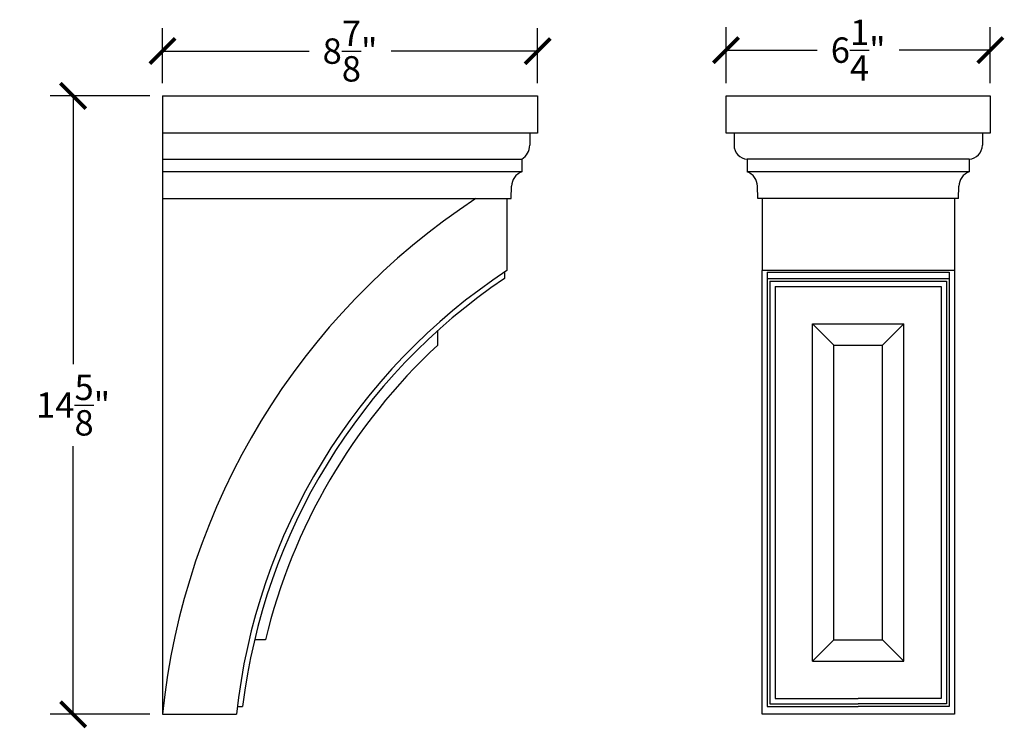
# Model space of a CAD drawing. Units: inches. Extents: x -1.1 to 22.2, y -0.8 to 30.4.
# Drawn here: x -1.1 to 22.2, y 13.6 to 30.4 of the extents above; entities that cross this region are included whole.
import ezdxf

# ---------------------------------------------------------------- set-up
doc = ezdxf.new("R2010")
doc.units = ezdxf.units.IN
doc.header["$MEASUREMENT"] = 0
doc.dimstyles.new('OWP Standard', dxfattribs={"dimscale": 3, "dimtxt": 0.2, "dimasz": 0.2, "dimexe": 0.18, "dimexo": 0.1, "dimgap": 0.09, "dimtad": 0, "dimtih": 1, "dimtoh": 1, "dimdec": 4, "dimzin": 0, "dimdsep": 46, "dimlunit": 5, "dimtxsty": 'Standard', "dimblk": 'ARCHTICK', "dimcen": 0.09, "dimadec": 0, "dimazin": 0, "dimtfac": 1, "dimtdec": 4, "dimtofl": 0, "dimtmove": 0, "dimatfit": 3, "dimfxl": 0.18, "dimtolj": 1, "dimtzin": 0, "dimarcsym": 0})

# ---------------------------------------------------------------- blocks, each defined once
blk = doc.blocks.new('_ArchTick')
at = {"color": 0, "const_width": 0.15}
blk.add_lwpolyline([(-0.5, -0.5), (0.5, 0.5)], dxfattribs=at)
blk = doc.blocks.new('*D33')
at = {"color": 0, "lineweight": -2, "transparency": 16777216}
for p, q in [((2.022, 28.549), (-0.332, 28.549)), ((0.208, 28.549), (0.208, 22.207)), ((0.208, 13.924), (0.208, 20.267)), ((2.022, 13.924), (-0.332, 13.924))]:
    blk.add_line(p, q, dxfattribs=at)
at = {"layer": 'Defpoints', "color": 0, "transparency": 16777216}
for p in [(2.322, 28.549), (0.208, 13.924), (2.322, 13.924)]:
    blk.add_point(p, dxfattribs=at)
at = {"color": 0, "lineweight": -2, "transparency": 16777216, "xscale": 0.6000000000000001, "yscale": 0.6000000000000001, "zscale": 0.6000000000000001}
for p, rotation in [((0.208, 28.549), 90), ((0.208, 13.924), 270)]:
    blk.add_blockref('_ArchTick', p, dxfattribs=dict(at, rotation=rotation))
at = {"color": 0, "transparency": 16777216, "insert": (0.208, 21.237), "char_height": 0.6, "attachment_point": 5}
blk.add_mtext('\\A1;14{\\H1.000000x;\\S5/8;}"', dxfattribs=at)
blk = doc.blocks.new('*D34')
at = {"color": 0, "lineweight": -2, "transparency": 16777216}
for p, q in [((2.322, 28.849), (2.322, 30.149)), ((11.197, 28.849), (11.197, 30.149)), ((2.322, 29.609), (5.789, 29.609)), ((11.197, 29.609), (7.729, 29.609))]:
    blk.add_line(p, q, dxfattribs=at)
at = {"layer": 'Defpoints', "color": 0, "transparency": 16777216}
for p in [(11.197, 29.609), (2.322, 28.549), (11.197, 28.549)]:
    blk.add_point(p, dxfattribs=at)
at = {"color": 0, "lineweight": -2, "transparency": 16777216, "xscale": 0.6000000000000001, "yscale": 0.6000000000000001, "zscale": 0.6000000000000001, "rotation": 180}
blk.add_blockref('_ArchTick', (2.322, 29.609), dxfattribs=at)
at = {"color": 0, "lineweight": -2, "transparency": 16777216, "xscale": 0.6000000000000001, "yscale": 0.6000000000000001, "zscale": 0.6000000000000001}
blk.add_blockref('_ArchTick', (11.197, 29.609), dxfattribs=at)
at = {"color": 0, "transparency": 16777216, "insert": (6.759, 29.609), "char_height": 0.6, "attachment_point": 5}
blk.add_mtext('\\A1;8{\\H1.000000x;\\S7/8;}"', dxfattribs=at)
blk = doc.blocks.new('*D35')
at = {"color": 0, "lineweight": -2, "transparency": 16777216}
for p, q in [((15.655, 28.849), (15.655, 30.172)), ((21.905, 28.849), (21.905, 30.172)), ((15.655, 29.632), (17.81, 29.632)), ((21.905, 29.632), (19.75, 29.632))]:
    blk.add_line(p, q, dxfattribs=at)
at = {"layer": 'Defpoints', "color": 0, "transparency": 16777216}
for p in [(21.905, 29.632), (15.655, 28.549), (21.905, 28.549)]:
    blk.add_point(p, dxfattribs=at)
at = {"color": 0, "lineweight": -2, "transparency": 16777216, "xscale": 0.6000000000000001, "yscale": 0.6000000000000001, "zscale": 0.6000000000000001, "rotation": 180}
blk.add_blockref('_ArchTick', (15.655, 29.632), dxfattribs=at)
at = {"color": 0, "lineweight": -2, "transparency": 16777216, "xscale": 0.6000000000000001, "yscale": 0.6000000000000001, "zscale": 0.6000000000000001}
blk.add_blockref('_ArchTick', (21.905, 29.632), dxfattribs=at)
at = {"color": 0, "transparency": 16777216, "insert": (18.78, 29.632), "char_height": 0.6, "attachment_point": 5}
blk.add_mtext('\\A1;6{\\H1.000000x;\\S1/4;}"', dxfattribs=at)

msp = doc.modelspace()

# ---------------------------------------------------------------- linework, layer by layer
for p, q in [((2.32198, 28.54933), (11.19698, 28.54933)), ((2.32198, 28.54933), (2.32198, 13.92433)), ((11.19698, 28.54933), (11.19698, 27.67033)), ((15.65493, 28.54933), (21.90493, 28.54933)), ((15.65493, 27.67033), (15.65493, 28.54933)), ((21.90493, 28.54933), (21.90493, 27.67033)), ((11.19698, 27.67033), (2.32198, 27.67033)), ((11.00948, 27.67033), (11.00948, 27.38333)), ((21.90493, 27.67033), (15.65493, 27.67033)), ((15.84243, 27.67033), (15.84243, 27.38333)), ((21.71743, 27.67033), (21.71743, 27.38333)), ((2.32198, 27.05333), (10.82198, 27.05333)), ((10.82198, 27.05333), (10.82198, 26.75333)), ((21.40493, 27.05333), (16.15493, 27.05333)), ((16.15493, 27.05333), (16.15493, 26.75333)), ((21.40493, 27.05333), (21.40493, 26.75333)), ((10.82198, 26.75333), (2.32198, 26.75333)), ((21.40493, 26.75333), (16.15493, 26.75333)), ((10.57198, 26.11933), (10.58078, 26.41513)), ((16.40493, 26.11933), (16.39613, 26.41513)), ((21.15493, 26.11933), (21.16373, 26.41513)), ((2.32198, 26.11933), (10.57198, 26.11933)), ((10.47198, 26.11933), (10.47198, 24.41933)), ((21.15493, 26.11933), (16.40493, 26.11933)), ((16.50493, 26.11933), (16.50493, 24.41933)), ((21.05493, 26.11933), (21.05493, 24.41933)), ((10.40948, 24.37793), (10.40948, 24.22745)), ((21.05493, 24.41933), (16.50493, 24.41933)), ((16.50493, 13.92433), (16.50493, 24.41933)), ((16.62993, 24.37793), (20.92993, 24.37793)), ((16.62993, 24.37793), (16.62993, 24.22745)), ((16.62993, 24.22745), (20.92993, 24.22745)), ((16.62993, 24.22745), (16.62993, 14.11183)), ((20.92993, 24.37793), (20.92993, 24.22745)), ((20.92993, 24.22745), (20.92993, 14.11183)), ((21.05493, 24.41933), (21.05493, 13.92433)), ((16.69243, 24.16495), (20.86743, 24.16495)), ((16.69243, 24.16495), (16.69243, 14.17433)), ((16.81743, 24.03995), (20.74243, 24.03995)), ((16.81743, 24.03995), (16.81743, 14.29933)), ((20.74243, 24.03995), (20.74243, 14.29933)), ((20.86743, 24.16495), (20.86743, 14.17433)), ((17.69943, 23.15795), (19.86043, 23.15795)), ((17.69943, 15.18133), (17.69943, 23.15795)), ((18.20193, 22.65545), (17.69943, 23.15795)), ((19.35793, 22.65545), (19.86043, 23.15795)), ((19.86043, 15.18133), (19.86043, 23.15795)), ((8.8325, 22.65545), (8.8325, 22.99454)), ((18.20193, 22.65545), (19.35793, 22.65545)), ((18.20193, 15.68383), (18.20193, 22.65545)), ((19.35793, 15.68383), (19.35793, 22.65545)), ((4.75728, 15.68383), (4.50022, 15.68383)), ((18.20193, 15.68383), (17.69943, 15.18133)), ((18.20193, 15.68383), (19.35793, 15.68383)), ((19.35793, 15.68383), (19.86043, 15.18133)), ((17.69943, 15.18133), (19.86043, 15.18133)), ((16.81743, 14.29933), (18.77993, 14.29933)), ((20.74243, 14.29933), (18.77993, 14.29933)), ((4.09332, 14.11183), (4.21923, 14.11183)), ((16.62993, 14.11183), (18.77993, 14.11183)), ((16.69243, 14.17433), (18.77993, 14.17433)), ((20.86743, 14.17433), (18.77993, 14.17433)), ((20.92993, 14.11183), (18.77993, 14.11183)), ((2.32198, 13.92433), (4.07198, 13.92433)), ((21.05493, 13.92433), (16.50493, 13.92433))]:
    msp.add_line(p, q)
for centre, radius, start, end in [((10.63141, 27.37987), 0.37809, 300.267618, 0.52348), ((16.17915, 27.38922), 0.33677, 181.003615, 265.875986), ((21.38071, 27.38922), 0.33677, 274.124014, 358.996385), ((10.9511, 26.40613), 0.37042, 110.399476, 178.608613), ((16.02581, 26.40613), 0.37042, 1.391387, 69.600524), ((21.53405, 26.40613), 0.37042, 110.399476, 178.608613), ((18.84153, 12.23239), 16.60596, 123.252508, 174.152132), ((18.39437, 12.38923), 14.40442, 123.366818, 173.882318), ((18.39437, 12.38923), 14.27942, 123.999709, 173.071271), ((18.39437, 12.38923), 14.02942, 132.965566, 166.418133)]:
    msp.add_arc(centre, radius, start, end)

# ---------------------------------------------------------------- dimensions: what is measured, and where the dimension line sits
for base, p1, p2, picture, middle in [((11.19698, 29.60862), (2.32198, 28.54933), (11.19698, 28.54933), '*D34', (6.75948, 29.60862)), ((21.90493, 29.63157), (15.65493, 28.54933), (21.90493, 28.54933), '*D35', (18.77993, 29.63157))]:
    dim = msp.add_linear_dim(base=base, p1=p1, p2=p2, dimstyle='OWP Standard', override={"dimpost": '"'})
    dim.commit()
    dim.dimension.update_dxf_attribs({"geometry": picture, "text_midpoint": middle})
dim = msp.add_linear_dim(base=(0.20769, 13.92433), p1=(2.32198, 28.54933), p2=(2.32198, 13.92433), angle=90, dimstyle='OWP Standard', override={"dimpost": '"'})
dim.commit()
dim.dimension.update_dxf_attribs({"geometry": '*D33', "text_midpoint": (0.20769, 21.23683)})

doc.saveas('drawing.dxf')
